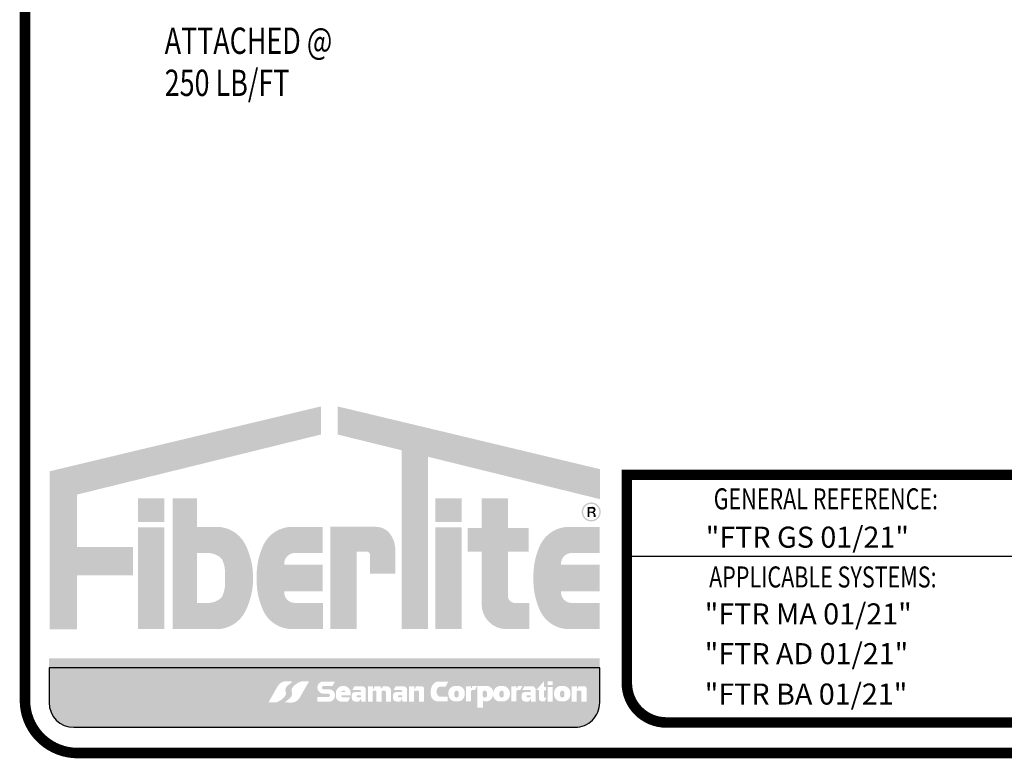
# Model space of a CAD drawing. Extents: x -9.4 to -1.4, y -0.2 to 10.4.
# Drawn here: x -9.4 to -5.7, y -0.2 to 2.6 of the extents above; entities that cross this region are included whole.
import ezdxf

# ---------------------------------------------------------------- set-up
doc = ezdxf.new("R2010")
doc.units = 0
doc.header["$MEASUREMENT"] = 0
for name, color, linetype in [('LOGO', 150, 'CONTINUOUS'), ('TEXT', 1, 'CONTINUOUS'), ('TITLE', 150, 'CONTINUOUS')]:
    doc.layers.add(name, color=color, linetype=linetype)
doc.styles.add('FIBERTITE', font='lucon.TTF', dxfattribs={"width": 0.75})

msp = doc.modelspace()

# ---------------------------------------------------------------- hatches: boundary and pattern name
at = {"layer": 'LOGO', "linetype": 'Continuous'}
h = msp.add_hatch(color=256, dxfattribs=at)
h.paths.add_polyline_path([(-8.254326700854982, 1.052458575940652), (-8.254530811251026, 1.159251692335989), (-9.285692363822026, 0.9126549205912902), (-9.285692363822026, 0.3114058004990181), (-9.181356991821733, 0.3114058004990181), (-9.181356991821733, 0.516533691567161), (-8.969475139505462, 0.516533691567161), (-8.969475139505462, 0.6242107837924733), (-9.181356991821733, 0.6242107837924733), (-9.181356991821733, 0.8240829211334777)])
h.paths.add_polyline_path([(-8.849625427734434, 0.80941019407393), (-8.949568459647441, 0.80941019407393), (-8.949568459647441, 0.7198137697174092), (-8.849625427734434, 0.7198137697174092)], flags=17)
h.paths.add_polyline_path([(-8.849625427734434, 0.6996136156910362), (-8.949568459647441, 0.699613615691038), (-8.949568459647441, 0.3124443592589713), (-8.849625427734434, 0.3124443592589713)], flags=17)
h.paths.add_polyline_path([(-8.542603928046141, 0.6352435638635567, 0.2820861951686163), (-8.650470221653954, 0.701359790003008), (-8.725641135842672, 0.701359790003008), (-8.725641135842672, 0.80941019407393), (-8.818689999719677, 0.80941019407393), (-8.818689999719677, 0.3124443592589713), (-8.725641135842672, 0.3124443592589713), (-8.650470221653954, 0.3124443592589713, 0.2820861951686169), (-8.542603928046141, 0.3785605853984208, 0.1206507585022894), (-8.512433541574993, 0.5069020746309711, 0.120650758502326)], flags=17)
h.paths.add_polyline_path([(-8.725641135842672, 0.6018492362157355), (-8.684757406688068, 0.6018492362157355, -0.1601907954690782), (-8.639158364342546, 0.586855383875176, -0.1406268255751926), (-8.62739082183207, 0.5715675208638737, -0.1050746654451242), (-8.619153595858759, 0.5227639898528491), (-8.619153595858759, 0.5069020746309889), (-8.619153595858759, 0.4910401594091322, -0.1050746654451235), (-8.62739082183207, 0.4422366283981073, -0.140626825575202), (-8.63915836434255, 0.4269487653868033, -0.160190795469068), (-8.684757406688068, 0.411954913046242), (-8.725641135842672, 0.411954913046242)], flags=16)
h.paths.add_polyline_path([(-8.353611625301955, 0.6018492362157355), (-8.247301356623293, 0.6018492362157355), (-8.247301356623293, 0.701359790003008), (-8.293887780874929, 0.701359790003008), (-8.363888065416528, 0.701359790003008, 0.2820861951685942), (-8.471754359024331, 0.6352435638635674, 0.1212947864748297), (-8.498701737463033, 0.5069020746309907, 0.1212947864748737), (-8.471754359024313, 0.3785605853983711, 0.2820861951684942), (-8.363888065416528, 0.3124443592589713), (-8.293887780874929, 0.3124443592589713), (-8.246836797059164, 0.3124443592589713), (-8.246836797059164, 0.411954913046242), (-8.353611625301955, 0.411954913046242, -0.4142135623730951), (-8.393887412351067, 0.4522307000953535), (-8.393887412351067, 0.4562624265546191), (-8.247301356623293, 0.4562624265546191), (-8.247301356623293, 0.5069020746309889), (-8.247301356623293, 0.5575417227073587), (-8.393887412351067, 0.5575417227073587), (-8.393887412351067, 0.5615734491666293, -0.4142135623730958)])
h.paths.add_polyline_path([(-8.118583740817783, 0.6069255986270745), (-8.079856163277217, 0.6069255986270745, -0.4113990714146967), (-8.068017003717866, 0.5956411914571129), (-8.068017003717866, 0.5237484841225932), (-7.971828029909239, 0.5237484841225932), (-7.971828029909239, 0.6151436976545055, 0.1568570158786069), (-7.990306878215423, 0.6725979095067727, 0.2523888830245077), (-8.046409941733081, 0.7014064416289374), (-8.118583740817783, 0.7014064416289374), (-8.218526772730794, 0.7014064416289374), (-8.218526772730794, 0.3124443592589713), (-8.118583740817783, 0.3124443592589713)])
h.paths.add_polyline_path([(-7.846948032218221, 0.967614544041151), (-7.193064243269997, 0.8065290434658507), (-7.193064243269997, 0.9205658423825724), (-8.191145726143201, 1.159251692335989), (-8.191349836539242, 1.052458575940652), (-7.946891064131228, 0.9922356978253966), (-7.946891064131228, 0.3124443592589713), (-7.846948032218221, 0.3124443592589713)])
h.paths.add_polyline_path([(-7.719012093139731, 0.699613615691038), (-7.818955125052741, 0.699613615691038), (-7.818955125052741, 0.3124443592589713), (-7.719012093139731, 0.3124443592589713)], flags=17)
h.paths.add_polyline_path([(-7.719012093139731, 0.80941019407393), (-7.818955125052741, 0.80941019407393), (-7.818955125052741, 0.7198137697174092), (-7.719012093139731, 0.7198137697174092)], flags=17)
h.paths.add_polyline_path([(-7.464046677588139, 0.697136137607381), (-7.543410796490913, 0.697136137607381), (-7.543410796490913, 0.8098275548064464), (-7.643353828403924, 0.8098275548064464), (-7.643353828403924, 0.697136137607381), (-7.696950354406442, 0.697136137607381), (-7.696950354406442, 0.6075397132508593), (-7.643353828403924, 0.6075397132508593), (-7.643353828403924, 0.406421195706897, 0.4142135623730952), (-7.549376991955998, 0.3124443592589713), (-7.462484654880043, 0.3124443592589713), (-7.462484654880043, 0.411954913046242), (-7.516560271791508, 0.411954913046242, -0.4142135623730951), (-7.543410796490913, 0.4388054377456491), (-7.543410796490913, 0.6075397132508593), (-7.464046677588139, 0.6075397132508593)])
h.paths.add_polyline_path([(-7.3013788576195, 0.6018492362157355), (-7.195068588940837, 0.6018492362157355), (-7.195068588940837, 0.701359790003008), (-7.241655013192474, 0.701359790003008), (-7.311655297734073, 0.701359790003008, 0.2820861951687101), (-7.419521591341897, 0.6352435638635212, 0.121294786474779), (-7.446468969780578, 0.506902074630996, 0.1212947864748333), (-7.419521591341879, 0.3785605853984155, 0.2820861951685969), (-7.311655297734073, 0.3124443592589713), (-7.241655013192474, 0.3124443592589713), (-7.194604029376708, 0.3124443592589713), (-7.194604029376708, 0.411954913046242), (-7.3013788576195, 0.411954913046242, -0.4142135623730951), (-7.341654644668611, 0.4522307000953535), (-7.341654644668611, 0.4562624265546191), (-7.195068588940837, 0.4562624265546191), (-7.195068588940837, 0.5069020746309889), (-7.195068588940837, 0.5575417227073587), (-7.341654644668611, 0.5575417227073587), (-7.341654644668611, 0.5615734491666293, -0.4142135623730965)])
h = msp.add_hatch(color=256, dxfattribs=at)
h.paths.add_polyline_path([(-7.263250799960406, 0.7579638226089571, 1), (-7.19058207390552, 0.7579638226089571, 1)])
h.paths.add_polyline_path([(-7.196169574645501, 0.7579638226089571, -1), (-7.257663299220424, 0.7579638226089571, -1)], flags=16)
h.paths.add_polyline_path([(-7.240720105025164, 0.7773514700774129), (-7.221138239187527, 0.7774607748909368, -0.3971951286660133), (-7.210526876388431, 0.7680588346758874), (-7.210526876388431, 0.7660909807447958, -0.3316539979785623), (-7.216653062617318, 0.757016991699075), (-7.218840975563487, 0.7562517110893516, -0.3604331697738557), (-7.210417450761496, 0.7460844902645647), (-7.210417450761496, 0.7385410624383155), (-7.216981189599994, 0.7385410624383155), (-7.216981189599994, 0.746412478162668, 0.3783600276796996), (-7.226389245248142, 0.7547211865986547), (-7.233937589881847, 0.7547211865986547), (-7.233937589881847, 0.7385410624383155), (-7.240720105025164, 0.7385410624383155)], flags=0)
h.paths.add_polyline_path([(-7.233951455457862, 0.7703360182909407, -0.03456703200530178), (-7.220723546041078, 0.7701266275846592, -0.190714220978187), (-7.219390052373696, 0.76954561520391, -0.1655360240153631), (-7.217637593463475, 0.7652163953215378, -0.2697710963220146), (-7.219716080782709, 0.760734053205443, -0.1535925924232221), (-7.22562349070679, 0.7588755408166428), (-7.233937589881847, 0.7588755408166428)], flags=0)
h = msp.add_hatch(color=256, dxfattribs=at)
h.paths.add_polyline_path([(-7.210526876388431, 0.7660909807447958), (-7.210526876388431, 0.7680588346758874, 0.3971951286660149), (-7.221138239187527, 0.7774607748909368), (-7.240720105025164, 0.7773514700774129), (-7.240720105025164, 0.7385410624383155), (-7.233937589881847, 0.7385410624383155), (-7.233937589881847, 0.7547211865986547), (-7.226389245248142, 0.7547211865986547, -0.3783600276797001), (-7.216981189599994, 0.746412478162668), (-7.216981189599994, 0.7385410624383155), (-7.210417450761496, 0.7385410624383155), (-7.210417450761496, 0.7460844902645647, 0.3604331697738557), (-7.218840975563487, 0.7562517110893516), (-7.216653062617318, 0.757016991699075, 0.3316539979785621)])
h.paths.add_polyline_path([(-7.233951455457862, 0.7703360182909407, -0.03456703200530135), (-7.220723546041078, 0.7701266275846592, -0.1907142209782497), (-7.219390052373696, 0.76954561520391, -0.1655360240153505), (-7.217637593463475, 0.7652163953215378, -0.2697710963220126), (-7.219716080782709, 0.760734053205443, -0.1535925924232219), (-7.22562349070679, 0.7588755408166428), (-7.233937589881847, 0.7588755408166428)], flags=16)
at = {"layer": 'LOGO'}
h = msp.add_hatch(color=256, dxfattribs=at)
edge = h.paths.add_edge_path(flags=16)
edge.add_arc((-8.104019295766175, -0.2289521801801317), 0.4283675865209834, 127.0952801398149, 130.3845853067143)
edge.add_arc((-8.366717896551233, 0.07988593638754632), 0.02291532410344666, 130.3845853067239, 199.5041462263295)
edge.add_arc((-8.402458147184976, 0.06722673909394777), 0.01500064603422742, -37.00788248507649, 19.504146226335877, ccw=False)
edge.add_arc((-8.445492389198396, 0.09966464975825157), 0.06889094232154577, 293.7359083414609, 322.99211751492237, ccw=False)
edge.add_line((-8.417762299581803, 0.03660115743657427), (-8.42451549914996, 0.03363166078598673))
edge.add_line((-8.424515499149962, 0.03363166078598673), (-8.454229681129252, 0.03363166078598673))
edge.add_line((-8.454229681129252, 0.03363166078598673), (-8.417222052520303, 0.0981506714865194))
edge.add_arc((-8.386975419647634, 0.07757886908546857), 0.03657947312581277, 93.79856890352028, 145.7789976612065, ccw=False)
edge.add_arc((-8.382918325510726, 0.01647330448838175), 0.09781957467344642, 84.29302686060117, 93.79856890351112, ccw=False)
edge.add_line((-8.373191063712675, 0.1138080339902718), (-8.362385899883877, 0.1127282071096546))
edge = h.paths.add_edge_path(flags=16)
edge.add_line((-8.299624788086472, 0.1138591218700988), (-8.336632416695423, 0.0493401111695661))
edge.add_arc((-8.366879049568098, 0.06991191357061605), 0.03657947312581301, 273.7985689035217, 325.77899766120845, ccw=False)
edge.add_arc((-8.370936143704998, 0.1310174781677064), 0.09781957467344979, 264.29302686059725, 273.79856890350936, ccw=False)
edge.add_line((-8.380663405503057, 0.03368274866581372), (-8.391468569331849, 0.03476257554642731))
edge.add_arc((-8.649835173449606, 0.3764429628362002), 0.4283675865210049, 307.0952801398216, 310.3845853067214)
edge.add_arc((-8.387136572664492, 0.0676048462685383), 0.02291532410344474, 310.3845853067251, 379.504146226331)
edge.add_arc((-8.351396322030752, 0.08026404356213507), 0.01500064603422683, 142.9921175149235, 199.5041462263295, ccw=False)
edge.add_arc((-8.308362080017329, 0.04782613289783394), 0.06889094232154487, 113.7359083414523, 142.9921175149246, ccw=False)
edge.add_line((-8.336092169633915, 0.1108896252195148), (-8.329338970065766, 0.1138591218700988))
edge.add_line((-8.329338970065766, 0.1138591218700988), (-8.299624788086474, 0.1138591218700988))
edge = h.paths.add_edge_path(flags=16)
edge.add_line((-7.300708045564725, 0.09527331482702656), (-7.281298551321677, 0.09533276584732525))
edge.add_line((-7.281298551321679, 0.09533276584732525), (-7.281298551321679, 0.08878708124727036))
edge.add_arc((-7.266936240741372, 0.09164225181409708), 0.01464335904670899, 191.2435888403656, 201.571217786398)
edge.add_arc((-7.279330626391537, 0.08718205850828581), 0.001532832682224744, 217.0498543483031, 336.1547996072018)
edge.add_arc((-7.249623209396513, 0.08181785727986951), 0.02870030741035015, 157.843639212563, 170.4845950560558, ccw=False)
edge.add_arc((-7.272201535769628, 0.09101184715753713), 0.004321827726794045, 90, 157.8436392125784, ccw=False)
edge.add_line((-7.272201535769628, 0.09533367488433092), (-7.253545447937834, 0.0953336748843327))
edge.add_arc((-7.253437272972216, 0.08608044173782242), 0.009253865434879794, 5.5138116294983774e-12, 90.66978606822732, ccw=False)
edge.add_line((-7.244183407537338, 0.08608044173782331), (-7.244183407537338, 0.07544834489664537))
edge.add_line((-7.244183407537338, 0.07544834489664537), (-7.244183407537339, 0.03726969961345289))
edge.add_line((-7.244183407537338, 0.03726969961345289), (-7.263874414944966, 0.03726969961345289))
edge.add_line((-7.263874414944964, 0.03726969961345289), (-7.263874414944962, 0.07470424356368816))
edge.add_arc((-7.26814742791846, 0.07440509817372315), 0.004283471470198286, 4.004633044185777, 91.95349811361156)
edge.add_line((-7.268293444473179, 0.07868608018743756), (-7.275683202143337, 0.07868608018743756))
edge.add_line((-7.275683202143337, 0.07868608018743756), (-7.278618976865416, 0.07868608018743667))
edge.add_arc((-7.278406991408374, 0.07495481052446279), 0.003737286600172123, 93.25166241977585, 180)
edge.add_line((-7.282144278008544, 0.07495481052446279), (-7.282144278008544, 0.03724988260668666))
edge.add_line((-7.282144278008544, 0.03724988260668666), (-7.300708045564725, 0.03724988260668666))
edge.add_line((-7.300708045564725, 0.03724988260668666), (-7.300708045564725, 0.09527331482702656))
edge = h.paths.add_edge_path(flags=16)
edge.add_line((-8.201076111192332, 0.1132015608602678), (-8.210434383426655, 0.09669752128761394))
edge.add_line((-8.210434383426659, 0.09669752128761394), (-8.244289569149306, 0.09669752128761216))
edge.add_arc((-8.244289569149306, 0.09009591273084733), 0.006601608556764837, 90, 270)
edge.add_line((-8.244289569149306, 0.08349430417408249), (-8.220343216462567, 0.0834943041740816))
edge.add_arc((-8.224412714806022, 0.06011358144615836), 0.02373223571531815, -80.12637784374863, 80.12637784374613, ccw=False)
edge.add_line((-8.220343216462567, 0.03673285871823423), (-8.268511128037286, 0.03673285871823423))
edge.add_line((-8.268511128037286, 0.03673285871823423), (-8.268511128037286, 0.0537870474879007))
edge.add_line((-8.268511128037286, 0.0537870474879007), (-8.226673849485561, 0.05378704748789981))
edge.add_arc((-8.226673849485561, 0.06052619334391823), 0.006739145856018425, 270, 450)
edge.add_line((-8.226673849485561, 0.06726533919993577), (-8.24869353616503, 0.06726533919993488))
edge.add_arc((-8.244370438383278, 0.09053336837290987), 0.02366622817487017, 106.6987634000013, 259.4747113049174, ccw=False)
edge.add_line((-8.251170688774334, 0.1132015608602678), (-8.201076111192332, 0.1132015608602678))
edge = h.paths.add_edge_path(flags=0)
edge.add_line((-7.328619029619452, 0.07014964090216863), (-7.328619029619452, 0.06053413832736715))
edge.add_arc((-7.336933462317826, 0.06053413832736715), 0.008314432698375729, -180, 0, ccw=False)
edge.add_line((-7.345247895016203, 0.06053413832736715), (-7.345247895016203, 0.07014964090216863))
edge.add_arc((-7.336933462317826, 0.07014964090216863), 0.008314432698375285, 0, 180, ccw=False)
edge = h.paths.add_edge_path(flags=16)
edge.add_line((-7.341660841377496, 0.09656552911410471), (-7.332378597255963, 0.09656552911410293))
edge.add_arc((-7.332378597255963, 0.06998350966168959), 0.02658201945241334, -1.9895196601282805e-12, 89.99999999999721, ccw=False)
edge.add_line((-7.305796577803551, 0.0699835096616887), (-7.305796577803551, 0.0639364413149785))
edge.add_arc((-7.332378597255963, 0.0639364413149785), 0.02658201945241201, -90, 0, ccw=False)
edge.add_line((-7.332378597255963, 0.03735442186256605), (-7.341660841377494, 0.03735442186256605))
edge.add_arc((-7.341660841377492, 0.0639364413149785), 0.02658201945241245, 180, 269.99999999999807, ccw=False)
edge.add_line((-7.368242860829905, 0.0639364413149785), (-7.368242860829905, 0.06632103155641395))
edge.add_line((-7.368242860829905, 0.06632103155641395), (-7.368242860829905, 0.06998350966169048))
edge.add_arc((-7.341660841377492, 0.06998350966169226), 0.02658201945241245, 90.00000000000279, 180.0000000000038, ccw=False)
edge = h.paths.add_edge_path(flags=0)
edge.add_line((-8.16118456793712, 0.07528599088708282), (-8.16118456793712, 0.07313782735362578))
edge.add_line((-8.16118456793712, 0.07313782735362578), (-8.17654988887426, 0.07313782735362578))
edge.add_line((-8.17654988887426, 0.07313782735362578), (-8.17654996307383, 0.07528599088708371))
edge.add_arc((-8.168867265505476, 0.06989106267137063), 0.009387709645036197, 35.07721978889299, 144.9227802110995, ccw=False)
edge = h.paths.add_edge_path(flags=16)
edge.add_line((-8.141655686587637, 0.07547747044236636), (-8.141655686587637, 0.06088400849085679))
edge.add_line((-8.141655686587637, 0.06088400849085679), (-8.176852474716428, 0.06088400849085679))
edge.add_line((-8.176852474716426, 0.06088400849085679), (-8.176891874687541, 0.05776572066286717))
edge.add_arc((-8.171610423569454, 0.05793600114244074), 0.005284195431137706, 181.8466467142597, 270.0000000000192)
edge.add_line((-8.171610423569454, 0.05265180571130229), (-8.143715095623769, 0.05265180571130229))
edge.add_line((-8.143715095623769, 0.05265180571130229), (-8.151765377856691, 0.03693575577833313))
edge.add_line((-8.151765377856691, 0.03693575577833313), (-8.179481884841207, 0.03693575577833225))
edge.add_arc((-8.176959230685512, 0.05753713534399213), 0.02075525533443619, 192.0248185562854, 263.018843266185, ccw=False)
edge.add_line((-8.197259062766985, 0.05321308152128806), (-8.197259062766985, 0.07547747044236547))
edge.add_arc((-8.169457374677311, 0.068138488267601), 0.02875403484725316, 14.787399345677272, 165.2126006543239, ccw=False)
h.paths.add_polyline_path([(-7.392723153614798, 0.09296552439503109), (-7.373887296239285, 0.09296552439503109), (-7.373887296239285, 0.03694280990551418), (-7.392723153614798, 0.03694280990551418)], flags=16)
h.paths.add_polyline_path([(-7.392723153614798, 0.1142541529921328), (-7.373887296239285, 0.1142541529921328), (-7.373887296239285, 0.1005846362551736), (-7.392723153614798, 0.1005846362551736)], flags=16)
edge = h.paths.add_edge_path(flags=0)
edge.add_line((-8.102401443430118, 0.05906913289211885), (-8.102401443430118, 0.05575536713976453))
edge.add_arc((-8.104748215360921, 0.05575536713976365), 0.002346771930803015, -84.23829181718571, 2.1714186004828662e-11, ccw=False)
edge.add_line((-8.104512619693658, 0.05342045104346232), (-8.110394517795385, 0.05342045104346232))
edge.add_line((-8.110394517795381, 0.05342045104346232), (-8.115682350076398, 0.0534204510434641))
edge.add_arc((-8.11591794574366, 0.05575536713976453), 0.002346771930801111, 180, 275.7617081827517, ccw=False)
edge.add_line((-8.118264717674464, 0.05575536713976453), (-8.118264717674466, 0.05895055949860167))
edge.add_arc((-8.11635867914735, 0.0590098461953607), 0.00190696035073059, 89.99999999989319, 181.7815918195212, ccw=False)
edge.add_line((-8.116358679147346, 0.06091680654609205), (-8.11033308055229, 0.06091680654609205))
edge.add_line((-8.11033308055229, 0.06091680654609205), (-8.104307481957235, 0.06091680654609294))
edge.add_arc((-8.104307481957232, 0.05900984619536159), 0.001906960350731346, 1.781591819467792, 90.00000000010681, ccw=False)
edge = h.paths.add_edge_path(flags=16)
edge.add_line((-7.436104228398025, 0.08050993567805448), (-7.406109794646826, 0.1148450270470882))
edge.add_line((-7.406109794646826, 0.1148450270470882), (-7.406109794646826, 0.09444639616444678))
edge.add_arc((-7.404239965509357, 0.09464103210726299), 0.001879931954502821, 185.9426820353847, 269.9999999999865)
edge.add_line((-7.404239965509357, 0.09276110015275946), (-7.398813528433549, 0.09276110015275946))
edge.add_line((-7.398813528433549, 0.09276110015275946), (-7.398813528433549, 0.08020522647309675))
edge.add_line((-7.398813528433549, 0.08020522647309675), (-7.404054021389576, 0.08020522647309763))
edge.add_arc((-7.403801361148306, 0.07802117415858162), 0.002198618136480618, 96.59888080709071, 179.9999999999537)
edge.add_line((-7.405999979284785, 0.0780211741585834), (-7.405999979284785, 0.05388821627669421))
edge.add_arc((-7.404054318187852, 0.0541755391187701), 0.001966761683505427, 188.400363355123, 270)
edge.add_line((-7.404054318187852, 0.05220877743526414), (-7.396585018579793, 0.05220877743526414))
edge.add_line((-7.396585018579791, 0.05220877743526414), (-7.404054318187851, 0.03751310336261432))
edge.add_line((-7.404054318187852, 0.03751310336261432), (-7.415725094187981, 0.03751310336261521))
edge.add_arc((-7.413966998053648, 0.0491763390622692), 0.01179499762624955, 179.9999999999957, 261.4278691435909, ccw=False)
edge.add_line((-7.425761995679898, 0.04917633906227009), (-7.4257619956799, 0.08066708999593358))
edge.add_line((-7.425761995679898, 0.08066708999593358), (-7.436104228398025, 0.08050993567805448))
edge = h.paths.add_edge_path(flags=16)
edge.add_line((-8.083812299621354, 0.08124040145590178), (-8.083812299621354, 0.03714567060413393))
edge.add_line((-8.083812299621354, 0.03714567060413393), (-8.101366730441146, 0.03714567060413393))
edge.add_line((-8.101366730441146, 0.03714567060413393), (-8.101397820060537, 0.04469205950366301))
edge.add_arc((-8.102535875278008, 0.04449797483833712), 0.001154486264677462, 9.67814895085995, 69.02421988851088)
edge.add_arc((-8.102863607366555, 0.04154715596190445), 0.004096378505603557, 79.57820518184725, 165.1325513624595)
edge.add_arc((-8.128288168300127, 0.04704609292375411), 0.02192130418288965, 342.20341999341446, 348.29329788028326, ccw=False)
edge.add_arc((-8.111804458004507, 0.04175483784836781), 0.004609167244233585, 269.999999999989, 342.2034199934099, ccw=False)
edge.add_line((-8.111804458004507, 0.03714567060413393), (-8.124021417031656, 0.03714567060413215))
edge.add_arc((-8.124264660712228, 0.05006588631645242), 0.01292250523470685, 180, 271.0785570733719, ccw=False)
edge.add_line((-8.137187165946933, 0.05006588631645242), (-8.137187165946933, 0.06168225206799621))
edge.add_arc((-8.126156361228983, 0.06202540018610508), 0.01103614078183975, 89.9999999999954, 181.781792082804, ccw=False)
edge.add_line((-8.126156361228979, 0.07306154096794443), (-8.10347686194413, 0.07306154096794532))
edge.add_arc((-8.103904414879558, 0.07448616878070008), 0.001487402406031068, 286.7053170283413, 325.9894437941472)
edge.add_arc((-8.105950436438746, 0.07586677627876098), 0.003955657110141488, 325.9894437941518, 399.738897101842)
edge.add_arc((-8.108720575519929, 0.07356378389391799), 0.007558079136187377, 39.73889710185847, 90)
edge.add_line((-8.108720575519929, 0.08112186303010488), (-8.135170792660798, 0.08112186303010488))
edge.add_line((-8.135170792660798, 0.08112186303010488), (-8.126749438383571, 0.095227426638883))
edge.add_line((-8.126749438383573, 0.095227426638883), (-8.098143709658338, 0.0953445917478623))
edge.add_arc((-8.097918291160095, 0.08124040145590533), 0.01410599153874275, -1.4495071809506044e-11, 90.91564483857621, ccw=False)
edge = h.paths.add_edge_path(flags=0)
edge.add_arc((-7.470474284929607, 0.05900984619535982), 0.001906960350732366, 89.99999999997328, 181.7815918195195, ccw=False)
edge.add_line((-7.470474284929607, 0.06091680654609205), (-7.464448686334554, 0.06091680654609205))
edge.add_line((-7.464448686334552, 0.06091680654609205), (-7.458423087739495, 0.06091680654609294))
edge.add_arc((-7.458423087739493, 0.05900984619535982), 0.001906960350733122, 1.7815918194656888, 90.00000000002672, ccw=False)
edge.add_line((-7.456517049212375, 0.05906913289211707), (-7.456517049212375, 0.05575536713976631))
edge.add_arc((-7.458863821143182, 0.05575536713976453), 0.00234677193080346, -84.23829181720947, 4.3428372009657323e-11, ccw=False)
edge.add_line((-7.458628225475915, 0.05342045104346232), (-7.464510123577642, 0.05342045104346232))
edge.add_line((-7.464510123577642, 0.05342045104346232), (-7.469797955858659, 0.05342045104346499))
edge.add_arc((-7.470033551525922, 0.05575536713976631), 0.002346771930801995, 180, 275.76170818274954, ccw=False)
edge.add_line((-7.472380323456721, 0.05575536713976631), (-7.472380323456721, 0.05895055949860079))
edge = h.paths.add_edge_path(flags=16)
edge.add_line((-7.489286398443059, 0.08112186303010488), (-7.480865044165834, 0.095227426638883))
edge.add_line((-7.480865044165834, 0.095227426638883), (-7.452259315440599, 0.0953445917478623))
edge.add_arc((-7.45203389694236, 0.08124040145590178), 0.01410599153874629, 0, 90.91564483857059, ccw=False)
edge.add_line((-7.437927905403611, 0.08124040145590178), (-7.437927905403611, 0.03714567060413393))
edge.add_line((-7.437927905403611, 0.03714567060413393), (-7.455482336223406, 0.03714567060413393))
edge.add_line((-7.455482336223407, 0.03714567060413393), (-7.455513425842798, 0.04469205950366034))
edge.add_arc((-7.456651481060276, 0.04449797483838686), 0.001154486264676095, 9.6781489482333, 69.02421987611797)
edge.add_arc((-7.456979213148798, 0.04154715596190178), 0.004096378505603511, 79.57820517889775, 165.1325513664583)
edge.add_arc((-7.482403774082399, 0.04704609292377543), 0.02192130418290534, 342.2034199933619, 348.2932978794904, ccw=False)
edge.add_arc((-7.465920063786768, 0.0417548378483687), 0.00460916724423467, 270, 342.2034199933679, ccw=False)
edge.add_line((-7.465920063786768, 0.03714567060413393), (-7.478137022813915, 0.03714567060413304))
edge.add_arc((-7.478380266494486, 0.05006588631645509), 0.0129225052347086, 180.0000000000118, 271.0785570733658, ccw=False)
edge.add_line((-7.491302771729194, 0.05006588631645242), (-7.491302771729194, 0.0616822520679971))
edge.add_arc((-7.48027196701124, 0.06202540018610508), 0.01103614078183927, 89.99999999999773, 181.7817920827995, ccw=False)
edge.add_line((-7.48027196701124, 0.07306154096794443), (-7.45759246772639, 0.0730615409679462))
edge.add_arc((-7.458020020661816, 0.07448616878069919), 0.001487402406029111, 286.7053170283281, 325.9894437940423)
edge.add_arc((-7.460066042221007, 0.07586677627875921), 0.003955657110141121, 325.9894437941483, 399.7388971018503)
edge.add_arc((-7.46283618130219, 0.07356378389392243), 0.007558079136182719, 39.73889710182653, 89.99999999998654)
edge.add_line((-7.46283618130219, 0.08112186303010488), (-7.489286398443059, 0.08112186303010488))
edge = h.paths.add_edge_path(flags=16)
edge.add_line((-7.530259845613084, 0.09553766278884374), (-7.511440386342307, 0.09553766278884374))
edge.add_line((-7.511440386342307, 0.09553766278884374), (-7.511440386342307, 0.09070580383999721))
edge.add_arc((-7.50939061619551, 0.09080570116391867), 0.002052202994352747, 182.7901518082356, 351.5671189947184)
edge.add_arc((-7.494716443990749, 0.09039184834221475), 0.0126446609358578, 162.0194017668795, 179.4884373533759, ccw=False)
edge.add_arc((-7.503704413483454, 0.09330885216502532), 0.003195189685883487, 89.99999999999199, 162.0194017668606, ccw=False)
edge.add_line((-7.503704413483454, 0.09650404185090905), (-7.488646946557863, 0.09650404185090905))
edge.add_line((-7.488646946557863, 0.09650404185090905), (-7.495968440624591, 0.0811801504830349))
edge.add_line((-7.49596844062459, 0.0811801504830349), (-7.505875862254155, 0.08118015048303401))
edge.add_arc((-7.505342702058754, 0.07510581975216829), 0.006097684283553956, 95.01614807368327, 180)
edge.add_line((-7.511440386342307, 0.07510581975216829), (-7.511440386342307, 0.0375554644871709))
edge.add_line((-7.511440386342307, 0.0375554644871709), (-7.530259029417821, 0.0375554644871709))
edge.add_line((-7.530259029417823, 0.0375554644871709), (-7.530259029417823, 0.09543377803958392))
edge.add_line((-7.530259029417823, 0.09543377803958392), (-7.530259845613085, 0.09553766278884374))
edge = h.paths.add_edge_path(flags=16)
edge.add_line((-7.988440625670814, 0.07997291297543291), (-7.988440625670814, 0.03726969961345289))
edge.add_line((-7.988440625670814, 0.03726969961345289), (-8.007165925688593, 0.03726969961345289))
edge.add_line((-8.007165925688593, 0.03726969961345289), (-8.007165925688593, 0.07366165083883497))
edge.add_arc((-8.012153027116671, 0.07365843467177163), 0.004987102465126028, 0.03694987480198052, 89.9999999999949)
edge.add_line((-8.012153027116671, 0.07864553713689765), (-8.021085817577058, 0.07864553713689942))
edge.add_arc((-8.02090084877447, 0.07544834489664537), 0.003202538318127049, 93.31107132798188, 180)
edge.add_line((-8.024103387092595, 0.07544834489664537), (-8.024103387092595, 0.03726969961345289))
edge.add_line((-8.024103387092595, 0.03726969961345289), (-8.043794394500223, 0.03726969961345289))
edge.add_line((-8.043794394500225, 0.03726969961345289), (-8.043794394500223, 0.07564746289014951))
edge.add_arc((-8.047272796092894, 0.07517585322691661), 0.003510226960521547, 7.72121100106965, 90.0000000000145)
edge.add_line((-8.047272796092898, 0.07868608018743756), (-8.051020616320422, 0.07868608018743756))
edge.add_line((-8.051020616320422, 0.07868608018743756), (-8.0539563910425, 0.07868608018743667))
edge.add_arc((-8.053744405585459, 0.0749548105244619), 0.003737286600172985, 93.25166241976827, 179.9999999999864)
edge.add_line((-8.057481692185629, 0.07495481052446279), (-8.057481692185629, 0.03724988260668666))
edge.add_line((-8.057481692185629, 0.03724988260668666), (-8.07604545974181, 0.03724988260668666))
edge.add_line((-8.07604545974181, 0.03724988260668666), (-8.07604545974181, 0.09527331482702656))
edge.add_line((-8.07604545974181, 0.09527331482702656), (-8.056635965498764, 0.09533276584732525))
edge.add_line((-8.056635965498764, 0.09533276584732525), (-8.056635965498764, 0.08878708124726858))
edge.add_arc((-8.04227365491846, 0.09164225181409708), 0.01464335904670498, 191.2435888403758, 201.5712177864044)
edge.add_arc((-8.054668040568632, 0.08718205850829647), 0.001532832682223368, 217.0498543488411, 336.1547996090591)
edge.add_arc((-8.024960623573584, 0.08181785727987217), 0.02870030741036378, 157.8436392125819, 170.4845950559526, ccw=False)
edge.add_arc((-8.047538949946713, 0.09101184715753535), 0.004321827726795614, 90, 157.8436392125741, ccw=False)
edge.add_line((-8.047538949946713, 0.09533367488433092), (-8.031777403311388, 0.0953336748843327))
edge.add_arc((-8.031275629417838, 0.09133124713267388), 0.004033758166709621, 0.22874745733719237, 97.14574107742459, ccw=False)
edge.add_arc((-8.01983841263818, 0.09243892627328626), 0.007483529316568599, 188.3872938296568, 208.9584331984546)
edge.add_arc((-8.0184767505956, 0.09842697345334556), 0.01244746785570179, 230.5478766810953, 251.3612564671235)
edge.add_arc((-8.02230871892187, 0.08823685932729325), 0.001611166243515093, 264.792153578427, 360)
edge.add_line((-8.020697552678357, 0.08823685932729325), (-8.020697552678357, 0.09213273741160516))
edge.add_arc((-8.017862312949312, 0.09246555099757553), 0.002854706500527719, 90.00000000001779, 186.6950059499467, ccw=False)
edge.add_line((-8.017862312949312, 0.09532025749810308), (-8.004985868153357, 0.09532025749810308))
edge.add_arc((-8.004970271078342, 0.07795290799057247), 0.01736735651115254, 45.04829810758088, 90.05145553905771, ccw=False)
edge.add_arc((-8.002953668796788, 0.07997291297543291), 0.01451304312597068, 0, 45.048298107570474, ccw=False)
edge = h.paths.add_edge_path(flags=0)
edge.add_line((-7.559092017316288, 0.07014964090216863), (-7.559092017316288, 0.06053413832736715))
edge.add_arc((-7.567406450014665, 0.06053413832736715), 0.008314432698374397, -180, 0, ccw=False)
edge.add_line((-7.575720882713038, 0.06053413832736715), (-7.575720882713038, 0.07014964090216863))
edge.add_arc((-7.567406450014665, 0.07014964090216863), 0.00831443269837484, 0, 180, ccw=False)
edge = h.paths.add_edge_path(flags=0)
edge.add_line((-7.945533463534455, 0.0590691328921224), (-7.945533463534455, 0.05575536713976631))
edge.add_arc((-7.947880235465262, 0.05575536713976453), 0.00234677193080346, -84.23829181719867, 4.3428372009657323e-11, ccw=False)
edge.add_line((-7.947644639797995, 0.05342045104346232), (-7.953526537899722, 0.05342045104346232))
edge.add_line((-7.953526537899722, 0.05342045104346232), (-7.958814370180737, 0.05342045104346499))
edge.add_arc((-7.959049965848002, 0.0557553671397672), 0.002346771930802923, 180.0000000000217, 275.7617081827581, ccw=False)
edge.add_line((-7.961396737778801, 0.05575536713976631), (-7.961396737778801, 0.05895055949860345))
edge.add_arc((-7.959490699251687, 0.05900984619535982), 0.001906960350731839, 89.99999999998658, 181.7815918194399, ccw=False)
edge.add_line((-7.959490699251687, 0.06091680654609205), (-7.95346510065663, 0.06091680654609205))
edge.add_line((-7.953465100656628, 0.06091680654609205), (-7.947439502061573, 0.06091680654609383))
edge.add_arc((-7.947439502061573, 0.05900984619536159), 0.001906960350732234, 1.7815918195727818, 90.0000000000133, ccw=False)
edge = h.paths.add_edge_path(flags=16)
edge.add_line((-7.926944319725691, 0.08124040145590178), (-7.926944319725691, 0.03714567060413393))
edge.add_line((-7.926944319725691, 0.03714567060413393), (-7.944498750545484, 0.03714567060413393))
edge.add_line((-7.944498750545487, 0.03714567060413393), (-7.944529840164878, 0.04469205950366301))
edge.add_arc((-7.945667895382353, 0.0444979748383682), 0.001154486264677051, 9.678148949298377, 69.02421988057067)
edge.add_arc((-7.945995627470892, 0.04154715596190445), 0.004096378505603138, 79.57820517981885, 165.1325513627156)
edge.add_arc((-7.971420188404468, 0.04704609292376744), 0.02192130418289509, 342.2034199933776, 348.29329788020317, ccw=False)
edge.add_arc((-7.954936478108848, 0.04175483784836781), 0.004609167244234127, 270, 342.2034199933889, ccw=False)
edge.add_line((-7.954936478108848, 0.03714567060413393), (-7.967153437135997, 0.03714567060413304))
edge.add_arc((-7.967396680816569, 0.05006588631645242), 0.01292250523470595, 180, 271.07855707336995, ccw=False)
edge.add_line((-7.980319186051275, 0.05006588631645242), (-7.980319186051275, 0.06168225206799621))
edge.add_arc((-7.96928838133332, 0.06202540018610597), 0.01103614078183889, 89.9999999999954, 181.7817920828087, ccw=False)
edge.add_line((-7.96928838133332, 0.07306154096794443), (-7.94660888204847, 0.07306154096794532))
edge.add_arc((-7.947036434983896, 0.07448616878070008), 0.00148740240603094, 286.7053170283248, 325.9894437940901)
edge.add_arc((-7.949082456543084, 0.07586677627875921), 0.003955657110138782, 325.9894437941409, 399.7388971018651)
edge.add_arc((-7.95185259562427, 0.07356378389391888), 0.007558079136186131, 39.73889710183131, 89.99999999997644)
edge.add_line((-7.951852595624266, 0.08112186303010488), (-7.978302812765135, 0.08112186303010488))
edge.add_line((-7.978302812765139, 0.08112186303010488), (-7.969881458487914, 0.095227426638883))
edge.add_line((-7.969881458487911, 0.095227426638883), (-7.941275729762673, 0.09534459174786142))
edge.add_arc((-7.941050311264436, 0.08124040145590178), 0.01410599153874539, 0, 90.91564483856882, ccw=False)
edge = h.paths.add_edge_path(flags=0)
edge.add_line((-7.623098420479329, 0.07014964090216863), (-7.623098420479329, 0.06053413832736715))
edge.add_arc((-7.631412853177706, 0.06053413832736715), 0.00831443269837484, -180, 0, ccw=False)
edge.add_line((-7.63972728587608, 0.06053413832736715), (-7.639727285876082, 0.07014964090216863))
edge.add_arc((-7.631412853177706, 0.07014964090216863), 0.008314432698375285, 0, 180, ccw=False)
edge = h.paths.add_edge_path(flags=16)
edge.add_line((-7.659349732882005, 0.09650747134582466), (-7.637896140762062, 0.09650747134582288))
edge.add_arc((-7.636140232237334, 0.06998350966169314), 0.02658201945241158, 90.00000000008419, 93.78750216892769, ccw=False)
edge.add_line((-7.636140232237373, 0.09656552911410471), (-7.62685798811584, 0.09656552911410382))
edge.add_arc((-7.625297828481478, 0.07002933383136262), 0.02658201945241315, 1.1482370609883219e-11, 93.36475429097362, ccw=False)
edge.add_arc((-7.572133829074331, 0.06998350966169137), 0.02658201945241371, 90.00000000000279, 179.9012289932574, ccw=False)
edge.add_line((-7.572133829074331, 0.09656552911410471), (-7.562851584952802, 0.09656552911410116))
edge.add_arc((-7.562851584952802, 0.0699835096616887), 0.02658201945241245, 3.808509063674137e-12, 90.00000000000102, ccw=False)
edge.add_line((-7.53626956550039, 0.06998350966169048), (-7.53626956550039, 0.06393644131497939))
edge.add_arc((-7.562851584952802, 0.0639364413149785), 0.02658201945241201, -90, 1.8758328224066645e-12, ccw=False)
edge.add_line((-7.562851584952802, 0.03735442186256605), (-7.572133829074331, 0.03735442186256871))
edge.add_arc((-7.573693988708697, 0.06389061714530814), 0.02658201945241151, 179.9999999998468, 273.36475429097857, ccw=False)
edge.add_arc((-7.626857988115844, 0.0639364413149785), 0.02658201945241224, 270, 359.9012289934239, ccw=False)
edge.add_line((-7.626857988115844, 0.03735442186256605), (-7.63283062024752, 0.03735442186256605))
edge.add_arc((-7.632831595285945, 0.03868352247754031), 0.001329100972622058, 181.5519144870858, 270.04203261658273, ccw=False)
edge.add_arc((-7.635488822192754, 0.03861153117662414), 0.00132910097261957, 1.551914487203786, 137.7705307717938)
edge.add_arc((-7.637457111770501, 0.03861153117663213), 0.001329100972620545, 42.22946922771948, 180)
edge.add_line((-7.63878621274312, 0.03861153117663213), (-7.63878621274312, 0.01371676891480894))
edge.add_line((-7.63878621274312, 0.01371676891480894), (-7.659349732882002, 0.01371676891480894))
edge.add_line((-7.659349732882005, 0.01371676891480894), (-7.659349732882005, 0.09650747134582466))
edge = h.paths.add_edge_path(flags=16)
edge.add_line((-7.862475653248118, 0.08608044173782331), (-7.862475653248118, 0.07544834489664537))
edge.add_line((-7.862475653248118, 0.07544834489664537), (-7.862475653248118, 0.03726969961345289))
edge.add_line((-7.862475653248118, 0.03726969961345289), (-7.882166660655744, 0.03726969961345289))
edge.add_line((-7.882166660655744, 0.03726969961345289), (-7.882166660655744, 0.07470424356368549))
edge.add_arc((-7.88643967362924, 0.07440509817372226), 0.004283471470198605, 4.004633044161659, 91.95349811361116)
edge.add_line((-7.886585690183959, 0.07868608018743756), (-7.893975447854115, 0.07868608018743756))
edge.add_line((-7.893975447854117, 0.07868608018743756), (-7.896911222576196, 0.07868608018743667))
edge.add_arc((-7.896699237119154, 0.07495481052446279), 0.003737286600172148, 93.25166241978263, 180)
edge.add_line((-7.900436523719327, 0.07495481052446279), (-7.900436523719327, 0.03724988260668666))
edge.add_line((-7.900436523719327, 0.03724988260668666), (-7.919000291275508, 0.03724988260668666))
edge.add_line((-7.919000291275508, 0.03724988260668666), (-7.919000291275508, 0.09527331482702656))
edge.add_line((-7.919000291275508, 0.09527331482702656), (-7.899590797032462, 0.09533276584732525))
edge.add_line((-7.899590797032459, 0.09533276584732525), (-7.899590797032457, 0.08878708124727125))
edge.add_arc((-7.885228486452152, 0.09164225181409619), 0.01464335904670952, 191.2435888403581, 201.5712177863935)
edge.add_arc((-7.897622872102327, 0.08718205850829469), 0.001532832682223716, 217.0498543487481, 336.1547996089715)
edge.add_arc((-7.867915455107275, 0.08181785727987217), 0.02870030741036669, 157.8436392125823, 170.4845950559607, ccw=False)
edge.add_arc((-7.890493781480408, 0.09101184715753624), 0.004321827726794791, 89.99999999998818, 157.8436392125697, ccw=False)
edge.add_line((-7.890493781480408, 0.09533367488433092), (-7.871837693648616, 0.0953336748843327))
edge.add_arc((-7.871729518682996, 0.08608044173782331), 0.009253865434878895, 0, 90.66978606822192, ccw=False)
edge = h.paths.add_edge_path(flags=16)
edge.add_line((-7.702902876465617, 0.09553766278884374), (-7.684083417194839, 0.09553766278884374))
edge.add_line((-7.684083417194841, 0.09553766278884374), (-7.684083417194841, 0.09070580384000165))
edge.add_arc((-7.682033647048057, 0.09080570116417536), 0.002052202994351275, 182.7901518152884, 351.5671189976483)
edge.add_arc((-7.667359474843276, 0.0903918483422112), 0.01264466093586772, 162.0194017668728, 179.4884373517261, ccw=False)
edge.add_arc((-7.676347444335987, 0.09330885216502621), 0.003195189685883065, 89.99999999998408, 162.0194017668582, ccw=False)
edge.add_line((-7.676347444335987, 0.09650404185090905), (-7.661289977410395, 0.09650404185090905))
edge.add_line((-7.661289977410397, 0.09650404185090905), (-7.668611471477123, 0.0811801504830349))
edge.add_line((-7.668611471477123, 0.0811801504830349), (-7.67851889310669, 0.08118015048303578))
edge.add_arc((-7.677985732911288, 0.07510581975216918), 0.006097684283554958, 95.01614807369499, 180.0000000000084)
edge.add_line((-7.684083417194841, 0.07510581975216829), (-7.684083417194841, 0.0375554644871709))
edge.add_line((-7.684083417194841, 0.0375554644871709), (-7.702902060270355, 0.0375554644871709))
edge.add_line((-7.702902060270357, 0.0375554644871709), (-7.702902060270357, 0.09543377803964431))
edge.add_line((-7.702902060270357, 0.09543377803964431), (-7.702902876465621, 0.09553766278884374))
edge = h.paths.add_edge_path(flags=0)
edge.add_line((-7.730311084241158, 0.07014964090216863), (-7.730311084241158, 0.06053413832736715))
edge.add_arc((-7.738625516939535, 0.06053413832736715), 0.00831443269837484, -180, 0, ccw=False)
edge.add_line((-7.746939949637908, 0.06053413832736715), (-7.746939949637908, 0.07014964090216863))
edge.add_arc((-7.738625516939535, 0.07014964090216863), 0.00831443269837484, 0, 180, ccw=False)
edge = h.paths.add_edge_path(flags=16)
edge.add_line((-7.743352895999201, 0.09656552911410471), (-7.73407065187767, 0.09656552911410204))
edge.add_arc((-7.734070651877672, 0.06998350966169048), 0.02658201945241156, -3.922195901395753e-12, 89.99999999999898, ccw=False)
edge.add_line((-7.707488632425259, 0.0699835096616887), (-7.707488632425259, 0.06393644131497761))
edge.add_arc((-7.734070651877672, 0.06393644131497761), 0.02658201945241245, -89.99999999999898, 0, ccw=False)
edge.add_line((-7.734070651877672, 0.03735442186256605), (-7.743352895999201, 0.03735442186256605))
edge.add_arc((-7.743352895999201, 0.0639364413149785), 0.02658201945241245, 180, 270, ccw=False)
edge.add_line((-7.769934915451613, 0.0639364413149785), (-7.769934915451613, 0.06632103155641395))
edge.add_line((-7.769934915451613, 0.06632103155641395), (-7.769934915451613, 0.06998350966168959))
edge.add_arc((-7.743352895999197, 0.06998350966169137), 0.02658201945241379, 90.00000000000279, 180.0000000000038, ccw=False)
edge = h.paths.add_edge_path(flags=16)
edge.add_line((-7.770681066316945, 0.1132819560932187), (-7.779823046807787, 0.09393815763170926))
edge.add_line((-7.779823046807784, 0.09393815763170926), (-7.803526618504937, 0.09393815763170926))
edge.add_arc((-7.794221174910034, 0.07504625964743211), 0.02105932311225256, 116.2231356663377, 243.7768643336634)
edge.add_line((-7.803526618504939, 0.05615436166315496), (-7.773162522501251, 0.05615436166315496))
edge.add_line((-7.773162522501251, 0.05615436166315496), (-7.773162522501251, 0.03736034878385758))
edge.add_line((-7.773162522501251, 0.03736034878385758), (-7.808059608312159, 0.03736034878385402))
edge.add_arc((-7.808829545268792, 0.06547668162225334), 0.02812687283003283, 180, 271.5685941874989, ccw=False)
edge.add_line((-7.836956418098825, 0.06547668162225334), (-7.836956418098825, 0.07888737734240808))
edge.add_arc((-7.797437214509524, 0.07758512363891173), 0.03954065397841445, 125.5315213177773, 178.1126478988739, ccw=False)
edge.add_arc((-7.809433942987098, 0.09438435969154763), 0.01889759640167099, 90.00000000000807, 125.5315213177874, ccw=False)
edge.add_line((-7.809433942987101, 0.1132819560932187), (-7.807407626958724, 0.1132819560932187))
edge.add_line((-7.807407626958724, 0.1132819560932187), (-7.770681066316945, 0.1132819560932187))
edge = h.paths.add_edge_path()
edge.add_line((-7.194604029376708, 0.2010478757350535), (-8.241297527717819, 0.2010478757350535))
edge.add_line((-8.241297527717819, 0.2010478757350535), (-9.28799102605893, 0.2010478757350535))
edge.add_line((-9.287991026058933, 0.2010478757350535), (-9.287991026058933, 0.03323435552300075))
edge.add_arc((-9.194014189611007, 0.03323435552300164), 0.09397683644792387, 180.0000000000005, 270.0000000000005)
edge.add_line((-9.194014189611007, -0.06074248092492324), (-8.241297527717823, -0.06074248092492324))
edge.add_line((-8.241297527717819, -0.06074248092492324), (-7.288580865824631, -0.06074248092492412))
edge.add_arc((-7.288580865824634, 0.03323435552300075), 0.09397683644792476, 270, 360)
edge.add_line((-7.194604029376708, 0.03323435552300075), (-7.194604029376708, 0.2010478757350535))

# ---------------------------------------------------------------- linework, layer by layer
msp.add_lwpolyline([(-7.194604029376708, 0.1654338594127875), (-8.241297527717819, 0.1654338594127875), (-9.287991026058933, 0.1654338594127875), (-9.287991026058933, 0.03323435552300075, 0.4142135623730948), (-9.194014189611007, -0.06074248092492324), (-8.241297527717819, -0.06074248092492324), (-7.288580865824634, -0.06074248092492324, 0.4142135623730949), (-7.194604029376708, 0.03323435552300075), (-7.194604029376708, 0.1654338594127875)], format="xyb", close=True, dxfattribs=at)
at = {"layer": 'TITLE', "color": 150, "linetype": 'Continuous'}
msp.add_line((-5.379397379900253, 0.5887212787138933), (-7.091499373016084, 0.5887212787138933), dxfattribs=at)
at = {"layer": 'TITLE', "color": 150, "linetype": 'Continuous', "const_width": 0.04}
for points in [[(-9.179725682400255, 10.34131865257408), (-1.579069077400256, 10.34131865257408, -0.414213562373095), (-1.379069077400256, 10.14131865257408), (-1.379069077400258, 0.04131865257407857, -0.414213562373095), (-1.579069077400258, -0.1586813474259214), (-9.179725682400255, -0.1586813474259214, -0.414213562373095), (-9.379725682400254, 0.04131865257407857), (-9.379725682400256, 10.14131865257408, -0.414213562373095)], [(-1.491787205541249, 0.1075805123645763), (-1.491787205541249, 0.8990498490023127), (-7.091499373016084, 0.8990498490023127), (-7.091499373016084, 0.1075805123645763, 0.414213562373095), (-6.941499373016085, -0.0424194876354233), (-1.64178720554125, -0.04241948763542419, 0.414213562373095)]]:
    msp.add_lwpolyline(points, format="xyb", close=True, dxfattribs=at)

# ---------------------------------------------------------------- texts
at = {"layer": 'TEXT', "linetype": 'Continuous', "style": 'FIBERTITE', "width": 0.75}
for s, p in [('ATTACHED @ ', (-8.848404912418733, 2.499563005241377)), ('250 LB/FT', (-8.848404912418733, 2.339563005241374))]:
    msp.add_text(s, height=0.1, dxfattribs=at).set_placement(p)
at = {"layer": 'TITLE', "color": 7, "linetype": 'Continuous', "style": 'FIBERTITE', "oblique": 10, "width": 0.75}
for s, p in [('GENERAL REFERENCE:', (-6.761157367478671, 0.7677481625140974)), ('APPLICABLE SYSTEMS:', (-6.778698113651989, 0.4707869925895817))]:
    msp.add_text(s, height=0.08, dxfattribs=at).set_placement(p)
at = {"layer": 'TITLE', "color": 1, "linetype": 'Continuous', "style": 'FIBERTITE', "oblique": 10}
for s, p in [('"FTR GS 01/21"', (-6.791506799682723, 0.6221708768809995)), ('"FTR MA 01/21"', (-6.795384692673132, 0.3303554115370337)), ('"FTR AD 01/21"', (-6.795384692673132, 0.1792106407025064)), ('"FTR BA 01/21"', (-6.795384692673132, 0.02562805985292277))]:
    msp.add_text(s, height=0.08, dxfattribs=at).set_placement(p)

doc.saveas('drawing.dxf')
